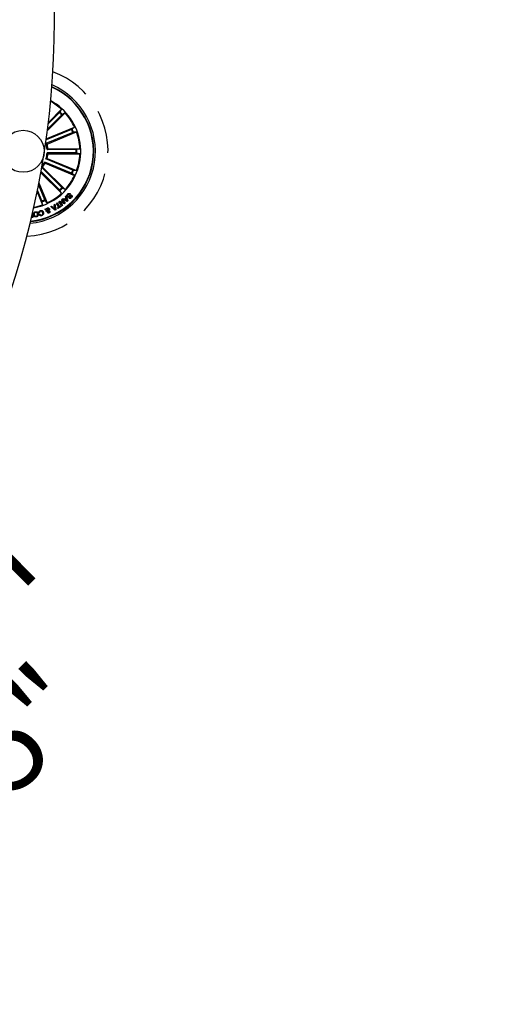
# Model space of a CAD drawing. Units: millimetres. Extents: x 0 to 1490, y 0 to 521.
# Drawn here: x 1187 to 1215, y 73 to 132 of the extents above; entities that cross this region are included whole.
import ezdxf

# ---------------------------------------------------------------- set-up
doc = ezdxf.new("R2010")
doc.units = ezdxf.units.MM
doc.header["$LTSCALE"] = 20
doc.header["$PDSIZE"] = -1
doc.linetypes.add('HIDDEN', pattern=[0.1905, 0.127, -0.0635])
doc.styles.add('SLDTEXTSTYLE0', font='TXT', dxfattribs={"width": 0.605})
doc.dimstyles.new('SLDDIMSTYLE0', dxfattribs={"dimtxt": 6, "dimasz": 2.032, "dimexe": 0, "dimexo": 0.0625, "dimgap": 1.5, "dimtad": 1, "dimdec": 1, "dimrnd": 1e-09, "dimzin": 12, "dimdsep": 46, "dimtxsty": 'SLDTEXTSTYLE0', "dimblk1": 'DOT', "dimblk2": 'DOT', "dimsah": 1, "dimcen": 0.09, "dimadec": 0, "dimazin": 3, "dimtfac": 1, "dimtdec": 1, "dimtofl": 0, "dimtmove": 0, "dimatfit": 3, "dimldrblk": 'DOT', "dimfxl": 1, "dimfrac": 2, "dimtolj": 1, "dimtzin": 12, "dimarcsym": 0})

# ---------------------------------------------------------------- blocks, each defined once
blk = doc.blocks.new('*D70')
at = {"layer": 'Defpoints', "color": 0}
for p in [(1207.383, 124.844), (1215.418, 116.809), (1192.088, 109.548)]:
    blk.add_point(p, dxfattribs=at)
at = {"color": 0, "insert": (1181.337, 88.973), "char_height": 5, "attachment_point": 5, "rotation": 45, "style": 'SLDTEXTSTYLE0'}
blk.add_mtext('\\A1;21,6 cm / 8.5"', dxfattribs=at)
blk = doc.blocks.new('_DOT')
at = {"color": 0, "linetype": 'ByBlock', "lineweight": -2}
blk.add_line((-0.5, 0), (-1, 0), dxfattribs=at)
at = {"color": 0, "linetype": 'ByBlock', "const_width": 0.5}
blk.add_lwpolyline([(-0.25, 0, 1), (0.25, 0, 1)], format="xyb", close=True, dxfattribs=at)
blk = doc.blocks.new('_None')

msp = doc.modelspace()

# ---------------------------------------------------------------- linework, layer by layer
at = {"color": 7}
for p, q in [((1189.136, 125.025), (1190.195, 126.083)), ((1189.997, 125.963), (1189.148, 125.114)), ((1189.856, 126.104), (1189.188, 125.436)), ((1189.198, 125.524), (1189.976, 126.302)), ((1189.976, 126.302), (1189.889, 126.14)), ((1190.195, 126.083), (1190.033, 125.996)), ((1189.071, 124.541), (1190.759, 125.24)), ((1190.759, 125.24), (1190.616, 125.124)), ((1190.648, 124.919), (1189.055, 124.259)), ((1190.572, 125.103), (1189.062, 124.477)), ((1189.123, 124.228), (1190.877, 124.954)), ((1190.877, 124.954), (1190.694, 124.936)), ((1189.055, 124.259), (1189.123, 124.228)), ((1190.85, 123.904), (1189.126, 123.904)), ((1189.126, 123.705), (1189.176, 123.65)), ((1190.85, 123.705), (1189.126, 123.705)), ((1189.176, 123.959), (1191.075, 123.959)), ((1189.176, 123.65), (1191.075, 123.65)), ((1191.075, 123.959), (1190.899, 123.906)), ((1191.075, 123.65), (1190.899, 123.703)), ((1188.979, 123.166), (1189.005, 123.096)), ((1190.572, 122.506), (1188.979, 123.166)), ((1189.005, 123.096), (1190.759, 122.369)), ((1190.648, 122.69), (1189.055, 123.35)), ((1189.123, 123.381), (1190.877, 122.655)), ((1188.75, 122.533), (1189.976, 121.307)), ((1189.856, 121.505), (1188.762, 122.599)), ((1188.778, 122.865), (1188.852, 122.868)), ((1189.997, 121.646), (1188.804, 122.839)), ((1188.852, 122.868), (1190.195, 121.526)), ((1190.759, 122.369), (1190.616, 122.485)), ((1190.877, 122.655), (1190.694, 122.673)), ((1188.996, 120.93), (1188.62, 121.838)), ((1188.639, 121.936), (1189.133, 120.743)), ((1188.53, 121.39), (1188.847, 120.625)), ((1188.812, 120.854), (1188.55, 121.486)), ((1189.976, 121.307), (1189.889, 121.469)), ((1190.195, 121.526), (1190.033, 121.613)), ((1190.036, 120.196), (1191.306, 121.466)), ((1190.209, 121.125), (1190.248, 121.159)), ((1190.248, 121.159), (1190.36, 120.856)), ((1190.504, 121.274), (1190.472, 121.24)), ((1188.847, 120.625), (1188.829, 120.808)), ((1189.133, 120.743), (1189.017, 120.886)), ((1189.341, 120.519), (1189.392, 120.548)), ((1189.392, 120.548), (1189.463, 120.483)), ((1189.543, 120.632), (1189.591, 120.655)), ((1189.556, 120.534), (1189.543, 120.632)), ((1189.591, 120.655), (1189.634, 120.336)), ((1189.673, 120.709), (1189.713, 120.734)), ((1189.815, 120.487), (1189.673, 120.709)), ((1189.713, 120.734), (1189.855, 120.513)), ((1189.819, 120.806), (1189.862, 120.84)), ((1190.001, 120.564), (1189.819, 120.806)), ((1189.855, 120.513), (1189.939, 120.567)), ((1189.862, 120.84), (1190.122, 120.737)), ((1189.895, 120.785), (1190.039, 120.593)), ((1190.157, 120.682), (1189.895, 120.785)), ((1189.939, 120.567), (1189.961, 120.533)), ((1189.979, 120.927), (1190.017, 120.955)), ((1190.122, 120.737), (1189.979, 120.927)), ((1190.039, 120.593), (1190.001, 120.564)), ((1190.017, 120.955), (1190.199, 120.714)), ((1190.036, 120.969), (1190.077, 121.007)), ((1190.321, 120.821), (1190.036, 120.969)), ((1190.077, 121.007), (1190.16, 120.96)), ((1190.199, 120.714), (1190.157, 120.682)), ((1190.16, 120.96), (1190.242, 121.033)), ((1190.258, 120.995), (1190.196, 120.94)), ((1190.196, 120.94), (1190.308, 120.875)), ((1190.242, 121.033), (1190.209, 121.125)), ((1190.308, 120.875), (1190.258, 120.995)), ((1190.36, 120.856), (1190.321, 120.821)), ((1190.414, 121.031), (1190.447, 121.064)), ((1188.247, 120.088), (1188.275, 119.867)), ((1188.675, 120.138), (1188.628, 120.124)), ((1188.657, 120.043), (1188.703, 120.056)), ((1188.98, 120.363), (1189.031, 120.383)), ((1189.061, 120.316), (1188.98, 120.363)), ((1189.031, 120.383), (1189.072, 120.357)), ((1189.115, 120.253), (1189.072, 120.235)), ((1189.166, 120.261), (1189.104, 120.298)), ((1189.107, 120.342), (1189.199, 120.292)), ((1189.587, 120.31), (1189.341, 120.519)), ((1189.463, 120.483), (1189.556, 120.534)), ((1189.563, 120.491), (1189.494, 120.454)), ((1189.494, 120.454), (1189.585, 120.368)), ((1189.585, 120.368), (1189.563, 120.491)), ((1189.634, 120.336), (1189.587, 120.31)), ((1189.731, 120.433), (1189.815, 120.487)), ((1189.752, 120.4), (1189.731, 120.433)), ((1189.961, 120.533), (1189.752, 120.4)), ((1188.226, 119.861), (1188.215, 119.949)), ((1188.275, 119.867), (1188.226, 119.861))]:
    msp.add_line(p, q, dxfattribs=at)
msp.add_circle((1187.697, 123.805), 1.25, dxfattribs=at)
for centre, radius, start, end in [((1138.313, 131.626), 51.25, 150.24805, 31.4643), ((1187.697, 123.805), 4.3, 275.55631, 66.44369), ((1187.697, 123.805), 4.199, 276.03356, 65.96644), ((1187.697, 123.805), 4.175, 276.15278, 65.84722), ((1187.697, 123.805), 3.381, 47.62023, 61.09056), ((1187.697, 123.805), 3.425, 315, 61.41071), ((1187.697, 123.805), 3.154, 43.19148, 46.80852), ((1187.697, 123.805), 3.203, 43.18054, 46.81946), ((1187.697, 123.805), 3.381, 25.12023, 42.37977), ((1187.697, 123.805), 3.154, 20.69148, 24.30852), ((1187.697, 123.805), 3.203, 20.68054, 24.31946), ((1187.697, 123.805), 3.381, 2.62023, 19.87977), ((1187.697, 123.805), 1.432, 3.98599, 18.51401), ((1187.697, 123.805), 1.487, 5.96659, 16.53341), ((1187.697, 123.805), 1.432, 341.48599, 356.01401), ((1187.697, 123.805), 1.487, 343.46659, 354.03341), ((1187.697, 123.805), 3.154, 358.19148, 1.80852), ((1187.697, 123.805), 3.381, 340.12023, 357.37977), ((1187.697, 123.805), 3.203, 358.18054, 1.81946), ((1187.697, 123.805), 1.432, 321.40963, 333.51401), ((1187.697, 123.805), 1.487, 320.96659, 331.53341), ((1187.697, 123.805), 3.381, 317.62023, 334.87977), ((1187.697, 123.805), 3.154, 335.69148, 339.30852), ((1187.697, 123.805), 3.203, 335.68054, 339.31946), ((1187.697, 123.805), 3.425, 280.58929, 315), ((1187.697, 123.805), 3.381, 295.12023, 312.37977), ((1187.697, 123.805), 3.154, 313.19148, 316.80852), ((1187.697, 123.805), 3.203, 313.18054, 316.81946), ((1187.697, 123.805), 3.381, 280.90944, 289.87977), ((1187.697, 123.805), 3.154, 290.69148, 294.30852), ((1187.697, 123.805), 3.203, 290.68054, 294.31946)]:
    msp.add_arc(centre, radius, start, end, dxfattribs=at)
at = {"color": 7, "linetype": 'HIDDEN'}
msp.add_arc((1187.697, 123.805), 5.05, 272.54391, 69.45609, dxfattribs=at)
at = {"color": 7}
for points, knots in [([(1189.856, 126.104), (1189.86, 126.108), (1189.868, 126.116), (1189.878, 126.127), (1189.886, 126.135), (1189.889, 126.139), (1189.889, 126.14), (1189.889, 126.14)], [0, 0, 0, 0, 0.241174, 0.482394, 0.723447, 0.964624, 1, 1, 1, 1]), ([(1190.033, 125.996), (1190.032, 125.996), (1190.029, 125.994), (1190.021, 125.986), (1190.01, 125.977), (1190.002, 125.968), (1189.997, 125.964), (1189.997, 125.963)], [0, 0, 0, 0, 0.241483, 0.483038, 0.724255, 0.965306, 1, 1, 1, 1]), ([(1190.572, 125.103), (1190.577, 125.105), (1190.587, 125.109), (1190.601, 125.115), (1190.611, 125.12), (1190.615, 125.123), (1190.616, 125.124), (1190.616, 125.124)], [0, 0, 0, 0, 0.241143, 0.482376, 0.72341, 0.964625, 1, 1, 1, 1]), ([(1190.694, 124.936), (1190.693, 124.935), (1190.69, 124.935), (1190.679, 124.931), (1190.666, 124.926), (1190.654, 124.922), (1190.649, 124.919), (1190.648, 124.919)], [0, 0, 0, 0, 0.241456, 0.483026, 0.724216, 0.965314, 1, 1, 1, 1]), ([(1189.126, 123.904), (1189.136, 123.915), (1189.153, 123.934), (1189.17, 123.952), (1189.176, 123.959)], [0, 0, 0, 0, 0.620913, 1, 1, 1, 1]), ([(1190.85, 123.904), (1190.855, 123.904), (1190.867, 123.904), (1190.881, 123.905), (1190.893, 123.905), (1190.897, 123.906), (1190.899, 123.906), (1190.899, 123.906)], [0, 0, 0, 0, 0.241173, 0.482375, 0.723417, 0.96462, 1, 1, 1, 1]), ([(1190.899, 123.703), (1190.897, 123.703), (1190.894, 123.704), (1190.883, 123.704), (1190.869, 123.705), (1190.857, 123.705), (1190.85, 123.705), (1190.85, 123.705)], [0, 0, 0, 0, 0.241473, 0.483056, 0.724268, 0.965356, 1, 1, 1, 1]), ([(1189.055, 123.35), (1189.069, 123.356), (1189.092, 123.367), (1189.114, 123.377), (1189.123, 123.381)], [0, 0, 0, 0, 0.620913, 1, 1, 1, 1]), ([(1190.616, 122.485), (1190.615, 122.486), (1190.612, 122.488), (1190.602, 122.493), (1190.589, 122.499), (1190.578, 122.504), (1190.572, 122.506), (1190.572, 122.506)], [0, 0, 0, 0, 0.241453, 0.483017, 0.724212, 0.965323, 1, 1, 1, 1]), ([(1190.648, 122.69), (1190.653, 122.688), (1190.663, 122.684), (1190.677, 122.679), (1190.688, 122.675), (1190.693, 122.674), (1190.694, 122.673), (1190.694, 122.673)], [0, 0, 0, 0, 0.241236, 0.482422, 0.723446, 0.964621, 1, 1, 1, 1]), ([(1189.889, 121.469), (1189.888, 121.47), (1189.887, 121.473), (1189.879, 121.481), (1189.869, 121.492), (1189.861, 121.5), (1189.857, 121.505), (1189.856, 121.505)], [0, 0, 0, 0, 0.241461, 0.483005, 0.724214, 0.965299, 1, 1, 1, 1]), ([(1189.997, 121.646), (1190.001, 121.642), (1190.009, 121.634), (1190.02, 121.624), (1190.028, 121.616), (1190.032, 121.613), (1190.033, 121.613), (1190.033, 121.613)], [0, 0, 0, 0, 0.241183, 0.48236, 0.723419, 0.964624, 1, 1, 1, 1]), ([(1190.319, 121.107), (1190.312, 121.115), (1190.297, 121.131), (1190.292, 121.164), (1190.301, 121.21), (1190.323, 121.238), (1190.339, 121.259)], [0, 0, 0, 0, 0.186891, 0.373459, 0.560833, 1, 1, 1, 1]), ([(1190.552, 121.153), (1190.547, 121.156), (1190.541, 121.162), (1190.53, 121.163), (1190.514, 121.16), (1190.484, 121.14), (1190.439, 121.11), (1190.39, 121.082), (1190.345, 121.086), (1190.327, 121.1), (1190.319, 121.107)], [0, 0, 0, 0, 0.062275, 0.093559, 0.124857, 0.25026, 0.501386, 0.750747, 0.87533, 1, 1, 1, 1]), ([(1190.365, 121.23), (1190.354, 121.217), (1190.341, 121.2), (1190.334, 121.176), (1190.335, 121.163), (1190.341, 121.151), (1190.346, 121.145), (1190.349, 121.142)], [0, 0, 0, 0, 0.498801, 0.624195, 0.749351, 0.874566, 1, 1, 1, 1]), ([(1190.339, 121.259), (1190.352, 121.27), (1190.378, 121.294), (1190.426, 121.311), (1190.473, 121.301), (1190.494, 121.283), (1190.504, 121.274)], [0, 0, 0, 0, 0.280717, 0.560245, 0.779517, 1, 1, 1, 1]), ([(1190.349, 121.142), (1190.353, 121.139), (1190.362, 121.132), (1190.385, 121.129), (1190.418, 121.151), (1190.462, 121.179), (1190.509, 121.21), (1190.555, 121.21), (1190.572, 121.196), (1190.581, 121.19)], [0, 0, 0, 0, 0.062539, 0.12477, 0.24957, 0.500978, 0.750915, 0.875457, 1, 1, 1, 1]), ([(1190.472, 121.24), (1190.463, 121.248), (1190.445, 121.263), (1190.401, 121.261), (1190.379, 121.242), (1190.365, 121.23)], [0, 0, 0, 0, 0.281191, 0.55954, 1, 1, 1, 1]), ([(1190.542, 121.076), (1190.551, 121.088), (1190.563, 121.102), (1190.567, 121.124), (1190.564, 121.139), (1190.557, 121.147), (1190.552, 121.153)], [0, 0, 0, 0, 0.499181, 0.624782, 0.750235, 1, 1, 1, 1]), ([(1190.581, 121.19), (1190.588, 121.182), (1190.601, 121.167), (1190.609, 121.137), (1190.603, 121.093), (1190.582, 121.066), (1190.568, 121.047)], [0, 0, 0, 0, 0.187273, 0.374022, 0.561315, 1, 1, 1, 1]), ([(1188.829, 120.808), (1188.828, 120.809), (1188.828, 120.812), (1188.824, 120.823), (1188.819, 120.836), (1188.815, 120.847), (1188.812, 120.853), (1188.812, 120.854)], [0, 0, 0, 0, 0.241459, 0.483011, 0.724212, 0.965294, 1, 1, 1, 1]), ([(1188.996, 120.93), (1188.998, 120.925), (1189.002, 120.915), (1189.008, 120.901), (1189.013, 120.891), (1189.016, 120.887), (1189.016, 120.886), (1189.017, 120.886)], [0, 0, 0, 0, 0.241172, 0.482393, 0.723426, 0.964631, 1, 1, 1, 1]), ([(1190.568, 121.047), (1190.556, 121.036), (1190.531, 121.014), (1190.487, 120.998), (1190.444, 121.006), (1190.424, 121.023), (1190.414, 121.031)], [0, 0, 0, 0, 0.280831, 0.560409, 0.779648, 1, 1, 1, 1]), ([(1190.447, 121.064), (1190.455, 121.059), (1190.472, 121.047), (1190.51, 121.048), (1190.529, 121.065), (1190.542, 121.076)], [0, 0, 0, 0, 0.281473, 0.560318, 1, 1, 1, 1]), ([(1188.307, 120.027), (1188.305, 120.049), (1188.3, 120.095), (1188.327, 120.156), (1188.372, 120.196), (1188.407, 120.205), (1188.425, 120.21)], [0, 0, 0, 0, 0.279973, 0.5596, 0.779396, 1, 1, 1, 1]), ([(1188.487, 119.904), (1188.464, 119.901), (1188.418, 119.895), (1188.36, 119.928), (1188.322, 119.974), (1188.312, 120.009), (1188.307, 120.027)], [0, 0, 0, 0, 0.280034, 0.558645, 0.779231, 1, 1, 1, 1]), ([(1188.433, 120.169), (1188.417, 120.164), (1188.386, 120.155), (1188.361, 120.115), (1188.352, 120.074), (1188.356, 120.049), (1188.357, 120.037)], [0, 0, 0, 0, 0.279702, 0.558148, 0.7789, 1, 1, 1, 1]), ([(1188.357, 120.037), (1188.362, 120.021), (1188.371, 119.991), (1188.401, 119.956), (1188.441, 119.94), (1188.466, 119.943), (1188.479, 119.945)], [0, 0, 0, 0, 0.280438, 0.560229, 0.779634, 1, 1, 1, 1]), ([(1188.425, 120.21), (1188.447, 120.213), (1188.493, 120.218), (1188.55, 120.184), (1188.586, 120.138), (1188.595, 120.104), (1188.6, 120.086)], [0, 0, 0, 0, 0.279838, 0.558611, 0.779165, 1, 1, 1, 1]), ([(1188.55, 120.076), (1188.545, 120.091), (1188.537, 120.122), (1188.508, 120.156), (1188.47, 120.174), (1188.445, 120.171), (1188.433, 120.169)], [0, 0, 0, 0, 0.28064, 0.560384, 0.779836, 1, 1, 1, 1]), ([(1188.479, 119.945), (1188.494, 119.95), (1188.524, 119.96), (1188.555, 120.011), (1188.552, 120.051), (1188.55, 120.076)], [0, 0, 0, 0, 0.280368, 0.560237, 1, 1, 1, 1]), ([(1188.6, 120.086), (1188.602, 120.064), (1188.607, 120.019), (1188.583, 119.958), (1188.539, 119.918), (1188.504, 119.908), (1188.487, 119.904)], [0, 0, 0, 0, 0.280129, 0.559734, 0.779531, 1, 1, 1, 1]), ([(1188.628, 120.124), (1188.626, 120.144), (1188.621, 120.182), (1188.643, 120.235), (1188.681, 120.268), (1188.71, 120.278), (1188.724, 120.283)], [0, 0, 0, 0, 0.28032, 0.559172, 0.779254, 1, 1, 1, 1]), ([(1188.811, 119.981), (1188.795, 119.977), (1188.761, 119.97), (1188.713, 119.98), (1188.676, 120.007), (1188.663, 120.031), (1188.657, 120.043)], [0, 0, 0, 0, 0.280337, 0.559959, 0.779727, 1, 1, 1, 1]), ([(1188.732, 120.244), (1188.72, 120.239), (1188.696, 120.23), (1188.674, 120.201), (1188.668, 120.168), (1188.672, 120.148), (1188.675, 120.138)], [0, 0, 0, 0, 0.28018, 0.559162, 0.779186, 1, 1, 1, 1]), ([(1188.703, 120.056), (1188.709, 120.047), (1188.72, 120.029), (1188.756, 120.011), (1188.783, 120.016), (1188.8, 120.019)], [0, 0, 0, 0, 0.281157, 0.560982, 1, 1, 1, 1]), ([(1188.724, 120.283), (1188.746, 120.288), (1188.791, 120.297), (1188.85, 120.268), (1188.887, 120.223), (1188.899, 120.19), (1188.905, 120.174)], [0, 0, 0, 0, 0.279903, 0.558359, 0.778941, 1, 1, 1, 1]), ([(1188.859, 120.157), (1188.853, 120.172), (1188.842, 120.203), (1188.811, 120.238), (1188.77, 120.252), (1188.745, 120.247), (1188.732, 120.244)], [0, 0, 0, 0, 0.280962, 0.560561, 0.779799, 1, 1, 1, 1]), ([(1188.8, 120.019), (1188.815, 120.025), (1188.844, 120.038), (1188.871, 120.092), (1188.863, 120.132), (1188.859, 120.157)], [0, 0, 0, 0, 0.280395, 0.55993, 1, 1, 1, 1]), ([(1188.905, 120.174), (1188.909, 120.151), (1188.919, 120.107), (1188.901, 120.044), (1188.861, 120), (1188.828, 119.987), (1188.811, 119.981)], [0, 0, 0, 0, 0.280379, 0.559863, 0.779578, 1, 1, 1, 1]), ([(1189.072, 120.235), (1189.069, 120.244), (1189.063, 120.258), (1189.06, 120.28), (1189.06, 120.298), (1189.061, 120.31), (1189.061, 120.316)], [0, 0, 0, 0, 0.340023, 0.559716, 0.77985, 1, 1, 1, 1]), ([(1189.072, 120.357), (1189.074, 120.366), (1189.078, 120.385), (1189.101, 120.412), (1189.123, 120.423), (1189.136, 120.431)], [0, 0, 0, 0, 0.278711, 0.559642, 1, 1, 1, 1]), ([(1189.104, 120.298), (1189.105, 120.29), (1189.108, 120.274), (1189.113, 120.259), (1189.115, 120.253)], [0, 0, 0, 0, 0.560202, 1, 1, 1, 1]), ([(1189.151, 120.396), (1189.145, 120.393), (1189.133, 120.387), (1189.117, 120.368), (1189.111, 120.352), (1189.107, 120.342)], [0, 0, 0, 0, 0.280283, 0.560559, 1, 1, 1, 1]), ([(1189.136, 120.431), (1189.149, 120.435), (1189.175, 120.445), (1189.215, 120.439), (1189.244, 120.416), (1189.254, 120.397), (1189.26, 120.388)], [0, 0, 0, 0, 0.281157, 0.558918, 0.779688, 1, 1, 1, 1]), ([(1189.145, 120.17), (1189.142, 120.179), (1189.137, 120.197), (1189.145, 120.23), (1189.158, 120.249), (1189.166, 120.261)], [0, 0, 0, 0, 0.279571, 0.559714, 1, 1, 1, 1]), ([(1189.244, 120.142), (1189.233, 120.138), (1189.213, 120.132), (1189.182, 120.134), (1189.157, 120.147), (1189.149, 120.162), (1189.145, 120.17)], [0, 0, 0, 0, 0.28068, 0.56073, 0.78023, 1, 1, 1, 1]), ([(1189.217, 120.371), (1189.213, 120.377), (1189.206, 120.39), (1189.187, 120.399), (1189.168, 120.401), (1189.157, 120.397), (1189.151, 120.396)], [0, 0, 0, 0, 0.279305, 0.558519, 0.779427, 1, 1, 1, 1]), ([(1189.201, 120.243), (1189.195, 120.233), (1189.188, 120.22), (1189.184, 120.2), (1189.186, 120.192), (1189.187, 120.188)], [0, 0, 0, 0, 0.560852, 0.780421, 1, 1, 1, 1]), ([(1189.187, 120.188), (1189.19, 120.184), (1189.194, 120.177), (1189.206, 120.173), (1189.217, 120.173), (1189.224, 120.175), (1189.227, 120.176)], [0, 0, 0, 0, 0.278435, 0.558389, 0.77905, 1, 1, 1, 1]), ([(1189.199, 120.292), (1189.208, 120.305), (1189.221, 120.324), (1189.223, 120.353), (1189.219, 120.365), (1189.217, 120.371)], [0, 0, 0, 0, 0.559407, 0.779527, 1, 1, 1, 1]), ([(1189.242, 120.211), (1189.239, 120.215), (1189.234, 120.224), (1189.218, 120.232), (1189.207, 120.239), (1189.201, 120.243)], [0, 0, 0, 0, 0.278669, 0.558904, 1, 1, 1, 1]), ([(1189.227, 120.176), (1189.23, 120.178), (1189.237, 120.182), (1189.244, 120.191), (1189.245, 120.202), (1189.243, 120.208), (1189.242, 120.211)], [0, 0, 0, 0, 0.280146, 0.559702, 0.779343, 1, 1, 1, 1]), ([(1189.26, 120.388), (1189.263, 120.377), (1189.271, 120.354), (1189.259, 120.313), (1189.24, 120.289), (1189.229, 120.275)], [0, 0, 0, 0, 0.280009, 0.559144, 1, 1, 1, 1]), ([(1189.229, 120.275), (1189.237, 120.271), (1189.249, 120.264), (1189.266, 120.255), (1189.278, 120.243), (1189.283, 120.232), (1189.285, 120.227)], [0, 0, 0, 0, 0.340539, 0.560805, 0.779887, 1, 1, 1, 1]), ([(1189.285, 120.227), (1189.288, 120.217), (1189.293, 120.198), (1189.283, 120.171), (1189.265, 120.152), (1189.251, 120.145), (1189.244, 120.142)], [0, 0, 0, 0, 0.279116, 0.558586, 0.779037, 1, 1, 1, 1])]:
    msp.add_open_spline(points, degree=3, knots=knots, dxfattribs=at)

# ---------------------------------------------------------------- dimensions: what is measured, and where the dimension line sits
at = {"color": 252}
dim = msp.add_linear_dim(base=(1215.418, 116.809), p1=(1192.088, 109.548), p2=(1207.383, 124.844), angle=45, text='21,6 cm / 8.5"', dimstyle='SLDDIMSTYLE0', override={"dimtxt": 5, "dimexo": 0, "dimblk1": 'None', "dimblk2": 'None', "dimse1": 1, "dimse2": 1, "dimsd1": 1, "dimsd2": 1}, dxfattribs=at)
dim.commit()
dim.dimension.update_dxf_attribs({"geometry": '*D70', "text_midpoint": (1184.46, 85.85), "dimtype": 161})

doc.saveas('drawing.dxf')
